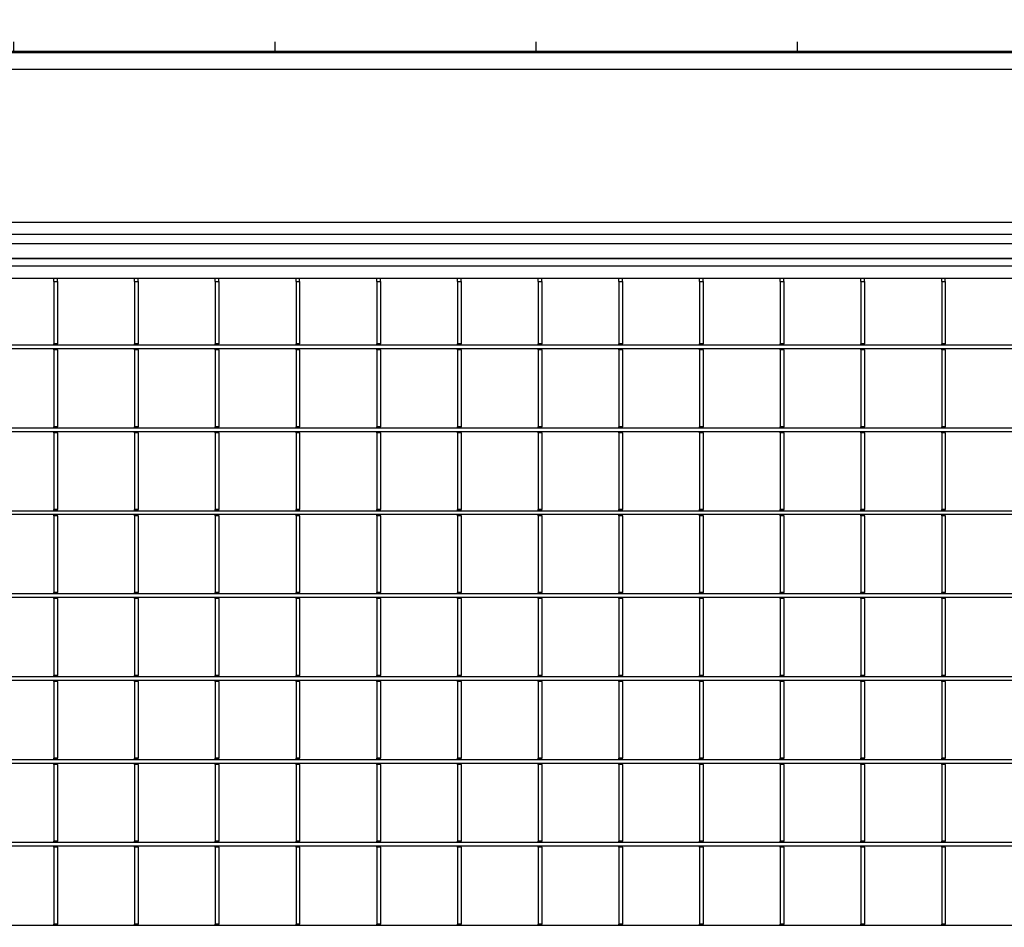
# Model space of a CAD drawing. Units: millimetres. Extents: x 13221 to 98743, y -25804 to 21589.
# Drawn here: x 17245 to 17651, y -1967 to -1593 of the extents above; entities that cross this region are included whole.
import ezdxf

# ---------------------------------------------------------------- set-up
doc = ezdxf.new("R2010")
doc.units = ezdxf.units.MM
doc.header["$LTSCALE"] = 50
for name, color, linetype in [('376154', 7, 'Continuous'), ('377190', 7, 'Continuous'), ('377228', 7, 'Continuous'), ('OBJEKT', 7, 'Continuous')]:
    doc.layers.add(name, color=color, linetype=linetype)

# ---------------------------------------------------------------- blocks, each defined once
blk = doc.blocks.new('1066271-M_001_Top_view')
for p, q in [((-673.5, 0), (673.5, 0)), ((-672, -3), (672, -3)), ((-667, -8), (667, -8)), ((-267.15, -9.5), (-267.15, -8)), ((-265.65, -9.5), (-265.65, -8)), ((-233.85, -9.5), (-233.85, -8)), ((-232.35, -9.5), (-232.35, -8)), ((-200.55, -9.5), (-200.55, -8)), ((-199.05, -9.5), (-199.05, -8)), ((-167.25, -9.5), (-167.25, -8)), ((-165.75, -9.5), (-165.75, -8)), ((-133.95, -9.5), (-133.95, -8)), ((-132.45, -9.5), (-132.45, -8)), ((-100.65, -9.5), (-100.65, -8)), ((-99.15, -9.5), (-99.15, -8)), ((-67.35, -9.5), (-67.35, -8)), ((-65.85, -9.5), (-65.85, -8)), ((-34.05, -9.5), (-34.05, -8)), ((-32.55, -9.5), (-32.55, -8)), ((-0.75, -9.5), (-0.75, -8)), ((0.75, -9.5), (0.75, -8)), ((32.55, -9.5), (32.55, -8)), ((34.05, -9.5), (34.05, -8)), ((65.85, -9.5), (65.85, -8)), ((67.35, -9.5), (67.35, -8)), ((99.15, -9.5), (99.15, -8)), ((100.65, -9.5), (100.65, -8)), ((-267.15, -9.5), (-265.65, -9.5)), ((-267.15, -9.5), (-267.15, -35.15)), ((-265.65, -9.5), (-265.65, -35.15)), ((-233.85, -9.5), (-232.35, -9.5)), ((-233.85, -9.5), (-233.85, -35.15)), ((-232.35, -9.5), (-232.35, -35.15)), ((-200.55, -9.5), (-199.05, -9.5)), ((-200.55, -9.5), (-200.55, -35.15)), ((-199.05, -9.5), (-199.05, -35.15)), ((-167.25, -9.5), (-165.75, -9.5)), ((-167.25, -9.5), (-167.25, -35.15)), ((-165.75, -9.5), (-165.75, -35.15)), ((-133.95, -9.5), (-132.45, -9.5)), ((-133.95, -9.5), (-133.95, -35.15)), ((-132.45, -9.5), (-132.45, -35.15)), ((-100.65, -9.5), (-99.15, -9.5)), ((-100.65, -9.5), (-100.65, -35.15)), ((-99.15, -9.5), (-99.15, -35.15)), ((-67.35, -9.5), (-65.85, -9.5)), ((-67.35, -9.5), (-67.35, -35.15)), ((-65.85, -9.5), (-65.85, -35.15)), ((-34.05, -9.5), (-32.55, -9.5)), ((-34.05, -9.5), (-34.05, -35.15)), ((-32.55, -9.5), (-32.55, -35.15)), ((-0.75, -9.5), (0.75, -9.5)), ((-0.75, -9.5), (-0.75, -35.15)), ((0.75, -9.5), (0.75, -35.15)), ((32.55, -9.5), (34.05, -9.5)), ((32.55, -9.5), (32.55, -35.15)), ((34.05, -9.5), (34.05, -35.15)), ((65.85, -9.5), (67.35, -9.5)), ((65.85, -9.5), (65.85, -35.15)), ((67.35, -9.5), (67.35, -35.15)), ((99.15, -9.5), (100.65, -9.5)), ((99.15, -9.5), (99.15, -35.15)), ((100.65, -9.5), (100.65, -35.15)), ((665.5, -35.73), (-665.5, -35.73)), ((-265.65, -35.15), (-267.15, -35.15)), ((-267.15, -35.58), (-267.15, -35.15)), ((-265.65, -35.58), (-267.15, -35.58)), ((-267.15, -35.73), (-267.15, -35.58)), ((-265.65, -35.58), (-265.65, -35.15)), ((-265.65, -35.73), (-265.65, -35.58)), ((-232.35, -35.15), (-233.85, -35.15)), ((-233.85, -35.58), (-233.85, -35.15)), ((-232.35, -35.58), (-233.85, -35.58)), ((-233.85, -35.73), (-233.85, -35.58)), ((-232.35, -35.58), (-232.35, -35.15)), ((-232.35, -35.73), (-232.35, -35.58)), ((-199.05, -35.15), (-200.55, -35.15)), ((-200.55, -35.58), (-200.55, -35.15)), ((-199.05, -35.58), (-200.55, -35.58)), ((-200.55, -35.73), (-200.55, -35.58)), ((-199.05, -35.58), (-199.05, -35.15)), ((-199.05, -35.73), (-199.05, -35.58)), ((-165.75, -35.15), (-167.25, -35.15)), ((-167.25, -35.58), (-167.25, -35.15)), ((-165.75, -35.58), (-167.25, -35.58)), ((-167.25, -35.73), (-167.25, -35.58)), ((-165.75, -35.58), (-165.75, -35.15)), ((-165.75, -35.73), (-165.75, -35.58)), ((-132.45, -35.15), (-133.95, -35.15)), ((-133.95, -35.58), (-133.95, -35.15)), ((-132.45, -35.58), (-133.95, -35.58)), ((-133.95, -35.73), (-133.95, -35.58)), ((-132.45, -35.58), (-132.45, -35.15)), ((-132.45, -35.73), (-132.45, -35.58)), ((-99.15, -35.15), (-100.65, -35.15)), ((-100.65, -35.58), (-100.65, -35.15)), ((-99.15, -35.58), (-100.65, -35.58)), ((-100.65, -35.73), (-100.65, -35.58)), ((-99.15, -35.58), (-99.15, -35.15)), ((-99.15, -35.73), (-99.15, -35.58)), ((-65.85, -35.15), (-67.35, -35.15)), ((-67.35, -35.58), (-67.35, -35.15)), ((-65.85, -35.58), (-67.35, -35.58)), ((-67.35, -35.73), (-67.35, -35.58)), ((-65.85, -35.58), (-65.85, -35.15)), ((-65.85, -35.73), (-65.85, -35.58)), ((-32.55, -35.15), (-34.05, -35.15)), ((-34.05, -35.58), (-34.05, -35.15)), ((-32.55, -35.58), (-34.05, -35.58)), ((-34.05, -35.73), (-34.05, -35.58)), ((-32.55, -35.58), (-32.55, -35.15)), ((-32.55, -35.73), (-32.55, -35.58)), ((0.75, -35.15), (-0.75, -35.15)), ((-0.75, -35.58), (-0.75, -35.15)), ((0.75, -35.58), (-0.75, -35.58)), ((-0.75, -35.73), (-0.75, -35.58)), ((0.75, -35.58), (0.75, -35.15)), ((0.75, -35.73), (0.75, -35.58)), ((34.05, -35.15), (32.55, -35.15)), ((32.55, -35.58), (32.55, -35.15)), ((34.05, -35.58), (32.55, -35.58)), ((32.55, -35.73), (32.55, -35.58)), ((34.05, -35.58), (34.05, -35.15)), ((34.05, -35.73), (34.05, -35.58)), ((67.35, -35.15), (65.85, -35.15)), ((65.85, -35.58), (65.85, -35.15)), ((67.35, -35.58), (65.85, -35.58)), ((65.85, -35.73), (65.85, -35.58)), ((67.35, -35.58), (67.35, -35.15)), ((67.35, -35.73), (67.35, -35.58)), ((100.65, -35.15), (99.15, -35.15)), ((99.15, -35.58), (99.15, -35.15)), ((100.65, -35.58), (99.15, -35.58)), ((99.15, -35.73), (99.15, -35.58)), ((100.65, -35.58), (100.65, -35.15)), ((100.65, -35.73), (100.65, -35.58)), ((665.5, -37.23), (-665.5, -37.23)), ((-267.15, -37.65), (-267.15, -37.23)), ((-265.65, -37.65), (-267.15, -37.65)), ((-267.15, -37.65), (-267.15, -69.35)), ((-265.65, -37.65), (-265.65, -37.23)), ((-265.65, -37.65), (-265.65, -69.35)), ((-233.85, -37.65), (-233.85, -37.23)), ((-232.35, -37.65), (-233.85, -37.65)), ((-233.85, -37.65), (-233.85, -69.35)), ((-232.35, -37.65), (-232.35, -37.23)), ((-232.35, -37.65), (-232.35, -69.35)), ((-200.55, -37.65), (-200.55, -37.23)), ((-199.05, -37.65), (-200.55, -37.65)), ((-200.55, -37.65), (-200.55, -69.35)), ((-199.05, -37.65), (-199.05, -37.23)), ((-199.05, -37.65), (-199.05, -69.35)), ((-167.25, -37.65), (-167.25, -37.23)), ((-165.75, -37.65), (-167.25, -37.65)), ((-167.25, -37.65), (-167.25, -69.35)), ((-165.75, -37.65), (-165.75, -37.23)), ((-165.75, -37.65), (-165.75, -69.35)), ((-133.95, -37.65), (-133.95, -37.23)), ((-132.45, -37.65), (-133.95, -37.65)), ((-133.95, -37.65), (-133.95, -69.35)), ((-132.45, -37.65), (-132.45, -37.23)), ((-132.45, -37.65), (-132.45, -69.35)), ((-100.65, -37.65), (-100.65, -37.23)), ((-99.15, -37.65), (-100.65, -37.65)), ((-100.65, -37.65), (-100.65, -69.35)), ((-99.15, -37.65), (-99.15, -37.23)), ((-99.15, -37.65), (-99.15, -69.35)), ((-67.35, -37.65), (-67.35, -37.23)), ((-65.85, -37.65), (-67.35, -37.65)), ((-67.35, -37.65), (-67.35, -69.35)), ((-65.85, -37.65), (-65.85, -37.23)), ((-65.85, -37.65), (-65.85, -69.35)), ((-34.05, -37.65), (-34.05, -37.23)), ((-32.55, -37.65), (-34.05, -37.65)), ((-34.05, -37.65), (-34.05, -69.35)), ((-32.55, -37.65), (-32.55, -37.23)), ((-32.55, -37.65), (-32.55, -69.35)), ((-0.75, -37.65), (-0.75, -37.23)), ((0.75, -37.65), (-0.75, -37.65)), ((-0.75, -37.65), (-0.75, -69.35)), ((0.75, -37.65), (0.75, -37.23)), ((0.75, -37.65), (0.75, -69.35)), ((32.55, -37.65), (32.55, -37.23)), ((34.05, -37.65), (32.55, -37.65)), ((32.55, -37.65), (32.55, -69.35)), ((34.05, -37.65), (34.05, -37.23)), ((34.05, -37.65), (34.05, -69.35)), ((65.85, -37.65), (65.85, -37.23)), ((67.35, -37.65), (65.85, -37.65)), ((65.85, -37.65), (65.85, -69.35)), ((67.35, -37.65), (67.35, -37.23)), ((67.35, -37.65), (67.35, -69.35)), ((99.15, -37.65), (99.15, -37.23)), ((100.65, -37.65), (99.15, -37.65)), ((99.15, -37.65), (99.15, -69.35)), ((100.65, -37.65), (100.65, -37.23)), ((100.65, -37.65), (100.65, -69.35)), ((665.5, -69.93), (-665.5, -69.93)), ((665.5, -71.43), (-665.5, -71.43)), ((-265.65, -69.35), (-267.15, -69.35)), ((-267.15, -69.78), (-267.15, -69.35)), ((-265.65, -69.78), (-267.15, -69.78)), ((-267.15, -69.93), (-267.15, -69.78)), ((-267.15, -71.85), (-267.15, -71.43)), ((-265.65, -71.85), (-267.15, -71.85)), ((-267.15, -71.85), (-267.15, -103.55)), ((-265.65, -69.78), (-265.65, -69.35)), ((-265.65, -69.93), (-265.65, -69.78)), ((-265.65, -71.85), (-265.65, -71.43)), ((-265.65, -71.85), (-265.65, -103.55)), ((-232.35, -69.35), (-233.85, -69.35)), ((-233.85, -69.78), (-233.85, -69.35)), ((-232.35, -69.78), (-233.85, -69.78)), ((-233.85, -69.93), (-233.85, -69.78)), ((-233.85, -71.85), (-233.85, -71.43)), ((-232.35, -71.85), (-233.85, -71.85)), ((-233.85, -71.85), (-233.85, -103.55)), ((-232.35, -69.78), (-232.35, -69.35)), ((-232.35, -69.93), (-232.35, -69.78)), ((-232.35, -71.85), (-232.35, -71.43)), ((-232.35, -71.85), (-232.35, -103.55)), ((-199.05, -69.35), (-200.55, -69.35)), ((-200.55, -69.78), (-200.55, -69.35)), ((-199.05, -69.78), (-200.55, -69.78)), ((-200.55, -69.93), (-200.55, -69.78)), ((-200.55, -71.85), (-200.55, -71.43)), ((-199.05, -71.85), (-200.55, -71.85)), ((-200.55, -71.85), (-200.55, -103.55)), ((-199.05, -69.78), (-199.05, -69.35)), ((-199.05, -69.93), (-199.05, -69.78)), ((-199.05, -71.85), (-199.05, -71.43)), ((-199.05, -71.85), (-199.05, -103.55)), ((-165.75, -69.35), (-167.25, -69.35)), ((-167.25, -69.78), (-167.25, -69.35)), ((-165.75, -69.78), (-167.25, -69.78)), ((-167.25, -69.93), (-167.25, -69.78)), ((-167.25, -71.85), (-167.25, -71.43)), ((-165.75, -71.85), (-167.25, -71.85)), ((-167.25, -71.85), (-167.25, -103.55)), ((-165.75, -69.78), (-165.75, -69.35)), ((-165.75, -69.93), (-165.75, -69.78)), ((-165.75, -71.85), (-165.75, -71.43)), ((-165.75, -71.85), (-165.75, -103.55)), ((-132.45, -69.35), (-133.95, -69.35)), ((-133.95, -69.78), (-133.95, -69.35)), ((-132.45, -69.78), (-133.95, -69.78)), ((-133.95, -69.93), (-133.95, -69.78)), ((-133.95, -71.85), (-133.95, -71.43)), ((-132.45, -71.85), (-133.95, -71.85)), ((-133.95, -71.85), (-133.95, -103.55)), ((-132.45, -69.78), (-132.45, -69.35)), ((-132.45, -69.93), (-132.45, -69.78)), ((-132.45, -71.85), (-132.45, -71.43)), ((-132.45, -71.85), (-132.45, -103.55)), ((-99.15, -69.35), (-100.65, -69.35)), ((-100.65, -69.78), (-100.65, -69.35)), ((-99.15, -69.78), (-100.65, -69.78)), ((-100.65, -69.93), (-100.65, -69.78)), ((-100.65, -71.85), (-100.65, -71.43)), ((-99.15, -71.85), (-100.65, -71.85)), ((-100.65, -71.85), (-100.65, -103.55)), ((-99.15, -69.78), (-99.15, -69.35)), ((-99.15, -69.93), (-99.15, -69.78)), ((-99.15, -71.85), (-99.15, -71.43)), ((-99.15, -71.85), (-99.15, -103.55)), ((-65.85, -69.35), (-67.35, -69.35)), ((-67.35, -69.78), (-67.35, -69.35)), ((-65.85, -69.78), (-67.35, -69.78)), ((-67.35, -69.93), (-67.35, -69.78)), ((-67.35, -71.85), (-67.35, -71.43)), ((-65.85, -71.85), (-67.35, -71.85)), ((-67.35, -71.85), (-67.35, -103.55)), ((-65.85, -69.78), (-65.85, -69.35)), ((-65.85, -69.93), (-65.85, -69.78)), ((-65.85, -71.85), (-65.85, -71.43)), ((-65.85, -71.85), (-65.85, -103.55)), ((-32.55, -69.35), (-34.05, -69.35)), ((-34.05, -69.78), (-34.05, -69.35)), ((-32.55, -69.78), (-34.05, -69.78)), ((-34.05, -69.93), (-34.05, -69.78)), ((-34.05, -71.85), (-34.05, -71.43)), ((-32.55, -71.85), (-34.05, -71.85)), ((-34.05, -71.85), (-34.05, -103.55)), ((-32.55, -69.78), (-32.55, -69.35)), ((-32.55, -69.93), (-32.55, -69.78)), ((-32.55, -71.85), (-32.55, -71.43)), ((-32.55, -71.85), (-32.55, -103.55)), ((0.75, -69.35), (-0.75, -69.35)), ((-0.75, -69.78), (-0.75, -69.35)), ((0.75, -69.78), (-0.75, -69.78)), ((-0.75, -69.93), (-0.75, -69.78)), ((-0.75, -71.85), (-0.75, -71.43)), ((0.75, -71.85), (-0.75, -71.85)), ((-0.75, -71.85), (-0.75, -103.55)), ((0.75, -69.78), (0.75, -69.35)), ((0.75, -69.93), (0.75, -69.78)), ((0.75, -71.85), (0.75, -71.43)), ((0.75, -71.85), (0.75, -103.55)), ((34.05, -69.35), (32.55, -69.35)), ((32.55, -69.78), (32.55, -69.35)), ((34.05, -69.78), (32.55, -69.78)), ((32.55, -69.93), (32.55, -69.78)), ((32.55, -71.85), (32.55, -71.43)), ((34.05, -71.85), (32.55, -71.85)), ((32.55, -71.85), (32.55, -103.55)), ((34.05, -69.78), (34.05, -69.35)), ((34.05, -69.93), (34.05, -69.78)), ((34.05, -71.85), (34.05, -71.43)), ((34.05, -71.85), (34.05, -103.55)), ((67.35, -69.35), (65.85, -69.35)), ((65.85, -69.78), (65.85, -69.35)), ((67.35, -69.78), (65.85, -69.78)), ((65.85, -69.93), (65.85, -69.78)), ((65.85, -71.85), (65.85, -71.43)), ((67.35, -71.85), (65.85, -71.85)), ((65.85, -71.85), (65.85, -103.55)), ((67.35, -69.78), (67.35, -69.35)), ((67.35, -69.93), (67.35, -69.78)), ((67.35, -71.85), (67.35, -71.43)), ((67.35, -71.85), (67.35, -103.55)), ((100.65, -69.35), (99.15, -69.35)), ((99.15, -69.78), (99.15, -69.35)), ((100.65, -69.78), (99.15, -69.78)), ((99.15, -69.93), (99.15, -69.78)), ((99.15, -71.85), (99.15, -71.43)), ((100.65, -71.85), (99.15, -71.85)), ((99.15, -71.85), (99.15, -103.55)), ((100.65, -69.78), (100.65, -69.35)), ((100.65, -69.93), (100.65, -69.78)), ((100.65, -71.85), (100.65, -71.43)), ((100.65, -71.85), (100.65, -103.55)), ((665.5, -104.13), (-665.5, -104.13)), ((-265.65, -103.55), (-267.15, -103.55)), ((-267.15, -103.98), (-267.15, -103.55)), ((-265.65, -103.98), (-267.15, -103.98)), ((-267.15, -104.13), (-267.15, -103.98)), ((-265.65, -103.98), (-265.65, -103.55)), ((-265.65, -104.13), (-265.65, -103.98)), ((-232.35, -103.55), (-233.85, -103.55)), ((-233.85, -103.98), (-233.85, -103.55)), ((-232.35, -103.98), (-233.85, -103.98)), ((-233.85, -104.13), (-233.85, -103.98)), ((-232.35, -103.98), (-232.35, -103.55)), ((-232.35, -104.13), (-232.35, -103.98)), ((-199.05, -103.55), (-200.55, -103.55)), ((-200.55, -103.98), (-200.55, -103.55)), ((-199.05, -103.98), (-200.55, -103.98)), ((-200.55, -104.13), (-200.55, -103.98)), ((-199.05, -103.98), (-199.05, -103.55)), ((-199.05, -104.13), (-199.05, -103.98)), ((-165.75, -103.55), (-167.25, -103.55)), ((-167.25, -103.98), (-167.25, -103.55)), ((-165.75, -103.98), (-167.25, -103.98)), ((-167.25, -104.13), (-167.25, -103.98)), ((-165.75, -103.98), (-165.75, -103.55)), ((-165.75, -104.13), (-165.75, -103.98)), ((-132.45, -103.55), (-133.95, -103.55)), ((-133.95, -103.98), (-133.95, -103.55)), ((-132.45, -103.98), (-133.95, -103.98)), ((-133.95, -104.13), (-133.95, -103.98)), ((-132.45, -103.98), (-132.45, -103.55)), ((-132.45, -104.13), (-132.45, -103.98)), ((-99.15, -103.55), (-100.65, -103.55)), ((-100.65, -103.98), (-100.65, -103.55)), ((-99.15, -103.98), (-100.65, -103.98)), ((-100.65, -104.13), (-100.65, -103.98)), ((-99.15, -103.98), (-99.15, -103.55)), ((-99.15, -104.13), (-99.15, -103.98)), ((-65.85, -103.55), (-67.35, -103.55)), ((-67.35, -103.98), (-67.35, -103.55)), ((-65.85, -103.98), (-67.35, -103.98)), ((-67.35, -104.13), (-67.35, -103.98)), ((-65.85, -103.98), (-65.85, -103.55)), ((-65.85, -104.13), (-65.85, -103.98)), ((-32.55, -103.55), (-34.05, -103.55)), ((-34.05, -103.98), (-34.05, -103.55)), ((-32.55, -103.98), (-34.05, -103.98)), ((-34.05, -104.13), (-34.05, -103.98)), ((-32.55, -103.98), (-32.55, -103.55)), ((-32.55, -104.13), (-32.55, -103.98)), ((0.75, -103.55), (-0.75, -103.55)), ((-0.75, -103.98), (-0.75, -103.55)), ((0.75, -103.98), (-0.75, -103.98)), ((-0.75, -104.13), (-0.75, -103.98)), ((0.75, -103.98), (0.75, -103.55)), ((0.75, -104.13), (0.75, -103.98)), ((34.05, -103.55), (32.55, -103.55)), ((32.55, -103.98), (32.55, -103.55)), ((34.05, -103.98), (32.55, -103.98)), ((32.55, -104.13), (32.55, -103.98)), ((34.05, -103.98), (34.05, -103.55)), ((34.05, -104.13), (34.05, -103.98)), ((67.35, -103.55), (65.85, -103.55)), ((65.85, -103.98), (65.85, -103.55)), ((67.35, -103.98), (65.85, -103.98)), ((65.85, -104.13), (65.85, -103.98)), ((67.35, -103.98), (67.35, -103.55)), ((67.35, -104.13), (67.35, -103.98)), ((100.65, -103.55), (99.15, -103.55)), ((99.15, -103.98), (99.15, -103.55)), ((100.65, -103.98), (99.15, -103.98)), ((99.15, -104.13), (99.15, -103.98)), ((100.65, -103.98), (100.65, -103.55)), ((100.65, -104.13), (100.65, -103.98)), ((665.5, -105.63), (-665.5, -105.63)), ((-267.15, -106.05), (-267.15, -105.63)), ((-265.65, -106.05), (-267.15, -106.05)), ((-267.15, -106.05), (-267.15, -137.75)), ((-265.65, -106.05), (-265.65, -105.63)), ((-265.65, -106.05), (-265.65, -137.75)), ((-233.85, -106.05), (-233.85, -105.63)), ((-232.35, -106.05), (-233.85, -106.05)), ((-233.85, -106.05), (-233.85, -137.75)), ((-232.35, -106.05), (-232.35, -105.63)), ((-232.35, -106.05), (-232.35, -137.75)), ((-200.55, -106.05), (-200.55, -105.63)), ((-199.05, -106.05), (-200.55, -106.05)), ((-200.55, -106.05), (-200.55, -137.75)), ((-199.05, -106.05), (-199.05, -105.63)), ((-199.05, -106.05), (-199.05, -137.75)), ((-167.25, -106.05), (-167.25, -105.63)), ((-165.75, -106.05), (-167.25, -106.05)), ((-167.25, -106.05), (-167.25, -137.75)), ((-165.75, -106.05), (-165.75, -105.63)), ((-165.75, -106.05), (-165.75, -137.75)), ((-133.95, -106.05), (-133.95, -105.63)), ((-132.45, -106.05), (-133.95, -106.05)), ((-133.95, -106.05), (-133.95, -137.75)), ((-132.45, -106.05), (-132.45, -105.63)), ((-132.45, -106.05), (-132.45, -137.75)), ((-100.65, -106.05), (-100.65, -105.63)), ((-99.15, -106.05), (-100.65, -106.05)), ((-100.65, -106.05), (-100.65, -137.75)), ((-99.15, -106.05), (-99.15, -105.63)), ((-99.15, -106.05), (-99.15, -137.75)), ((-67.35, -106.05), (-67.35, -105.63)), ((-65.85, -106.05), (-67.35, -106.05)), ((-67.35, -106.05), (-67.35, -137.75)), ((-65.85, -106.05), (-65.85, -105.63)), ((-65.85, -106.05), (-65.85, -137.75)), ((-34.05, -106.05), (-34.05, -105.63)), ((-32.55, -106.05), (-34.05, -106.05)), ((-34.05, -106.05), (-34.05, -137.75)), ((-32.55, -106.05), (-32.55, -105.63)), ((-32.55, -106.05), (-32.55, -137.75)), ((-0.75, -106.05), (-0.75, -105.63)), ((0.75, -106.05), (-0.75, -106.05)), ((-0.75, -106.05), (-0.75, -137.75)), ((0.75, -106.05), (0.75, -105.63)), ((0.75, -106.05), (0.75, -137.75)), ((32.55, -106.05), (32.55, -105.63)), ((34.05, -106.05), (32.55, -106.05)), ((32.55, -106.05), (32.55, -137.75)), ((34.05, -106.05), (34.05, -105.63)), ((34.05, -106.05), (34.05, -137.75)), ((65.85, -106.05), (65.85, -105.63)), ((67.35, -106.05), (65.85, -106.05)), ((65.85, -106.05), (65.85, -137.75)), ((67.35, -106.05), (67.35, -105.63)), ((67.35, -106.05), (67.35, -137.75)), ((99.15, -106.05), (99.15, -105.63)), ((100.65, -106.05), (99.15, -106.05)), ((99.15, -106.05), (99.15, -137.75)), ((100.65, -106.05), (100.65, -105.63)), ((100.65, -106.05), (100.65, -137.75)), ((-265.65, -137.75), (-267.15, -137.75)), ((-267.15, -138.18), (-267.15, -137.75)), ((-265.65, -138.18), (-265.65, -137.75)), ((-232.35, -137.75), (-233.85, -137.75)), ((-233.85, -138.18), (-233.85, -137.75)), ((-232.35, -138.18), (-232.35, -137.75)), ((-199.05, -137.75), (-200.55, -137.75)), ((-200.55, -138.18), (-200.55, -137.75)), ((-199.05, -138.18), (-199.05, -137.75)), ((-165.75, -137.75), (-167.25, -137.75)), ((-167.25, -138.18), (-167.25, -137.75)), ((-165.75, -138.18), (-165.75, -137.75)), ((-132.45, -137.75), (-133.95, -137.75)), ((-133.95, -138.18), (-133.95, -137.75)), ((-132.45, -138.18), (-132.45, -137.75)), ((-99.15, -137.75), (-100.65, -137.75)), ((-100.65, -138.18), (-100.65, -137.75)), ((-99.15, -138.18), (-99.15, -137.75)), ((-65.85, -137.75), (-67.35, -137.75)), ((-67.35, -138.18), (-67.35, -137.75)), ((-65.85, -138.18), (-65.85, -137.75)), ((-32.55, -137.75), (-34.05, -137.75)), ((-34.05, -138.18), (-34.05, -137.75)), ((-32.55, -138.18), (-32.55, -137.75)), ((0.75, -137.75), (-0.75, -137.75)), ((-0.75, -138.18), (-0.75, -137.75)), ((0.75, -138.18), (0.75, -137.75)), ((34.05, -137.75), (32.55, -137.75)), ((32.55, -138.18), (32.55, -137.75)), ((34.05, -138.18), (34.05, -137.75)), ((67.35, -137.75), (65.85, -137.75)), ((65.85, -138.18), (65.85, -137.75)), ((67.35, -138.18), (67.35, -137.75)), ((100.65, -137.75), (99.15, -137.75)), ((99.15, -138.18), (99.15, -137.75)), ((100.65, -138.18), (100.65, -137.75)), ((665.5, -138.33), (-665.5, -138.33)), ((665.5, -139.83), (-665.5, -139.83)), ((-265.65, -138.18), (-267.15, -138.18)), ((-267.15, -138.33), (-267.15, -138.18)), ((-267.15, -140.25), (-267.15, -139.83)), ((-265.65, -140.25), (-267.15, -140.25)), ((-267.15, -140.25), (-267.15, -171.95)), ((-265.65, -138.33), (-265.65, -138.18)), ((-265.65, -140.25), (-265.65, -139.83)), ((-265.65, -140.25), (-265.65, -171.95)), ((-232.35, -138.18), (-233.85, -138.18)), ((-233.85, -138.33), (-233.85, -138.18)), ((-233.85, -140.25), (-233.85, -139.83)), ((-232.35, -140.25), (-233.85, -140.25)), ((-233.85, -140.25), (-233.85, -171.95)), ((-232.35, -138.33), (-232.35, -138.18)), ((-232.35, -140.25), (-232.35, -139.83)), ((-232.35, -140.25), (-232.35, -171.95)), ((-199.05, -138.18), (-200.55, -138.18)), ((-200.55, -138.33), (-200.55, -138.18)), ((-200.55, -140.25), (-200.55, -139.83)), ((-199.05, -140.25), (-200.55, -140.25)), ((-200.55, -140.25), (-200.55, -171.95)), ((-199.05, -138.33), (-199.05, -138.18)), ((-199.05, -140.25), (-199.05, -139.83)), ((-199.05, -140.25), (-199.05, -171.95)), ((-165.75, -138.18), (-167.25, -138.18)), ((-167.25, -138.33), (-167.25, -138.18)), ((-167.25, -140.25), (-167.25, -139.83)), ((-165.75, -140.25), (-167.25, -140.25)), ((-167.25, -140.25), (-167.25, -171.95)), ((-165.75, -138.33), (-165.75, -138.18)), ((-165.75, -140.25), (-165.75, -139.83)), ((-165.75, -140.25), (-165.75, -171.95)), ((-132.45, -138.18), (-133.95, -138.18)), ((-133.95, -138.33), (-133.95, -138.18)), ((-133.95, -140.25), (-133.95, -139.83)), ((-132.45, -140.25), (-133.95, -140.25)), ((-133.95, -140.25), (-133.95, -171.95)), ((-132.45, -138.33), (-132.45, -138.18)), ((-132.45, -140.25), (-132.45, -139.83)), ((-132.45, -140.25), (-132.45, -171.95)), ((-99.15, -138.18), (-100.65, -138.18)), ((-100.65, -138.33), (-100.65, -138.18)), ((-100.65, -140.25), (-100.65, -139.83)), ((-99.15, -140.25), (-100.65, -140.25)), ((-100.65, -140.25), (-100.65, -171.95)), ((-99.15, -138.33), (-99.15, -138.18)), ((-99.15, -140.25), (-99.15, -139.83)), ((-99.15, -140.25), (-99.15, -171.95)), ((-65.85, -138.18), (-67.35, -138.18)), ((-67.35, -138.33), (-67.35, -138.18)), ((-67.35, -140.25), (-67.35, -139.83)), ((-65.85, -140.25), (-67.35, -140.25)), ((-67.35, -140.25), (-67.35, -171.95)), ((-65.85, -138.33), (-65.85, -138.18)), ((-65.85, -140.25), (-65.85, -139.83)), ((-65.85, -140.25), (-65.85, -171.95)), ((-32.55, -138.18), (-34.05, -138.18)), ((-34.05, -138.33), (-34.05, -138.18)), ((-34.05, -140.25), (-34.05, -139.83)), ((-32.55, -140.25), (-34.05, -140.25)), ((-34.05, -140.25), (-34.05, -171.95)), ((-32.55, -138.33), (-32.55, -138.18)), ((-32.55, -140.25), (-32.55, -139.83)), ((-32.55, -140.25), (-32.55, -171.95)), ((0.75, -138.18), (-0.75, -138.18)), ((-0.75, -138.33), (-0.75, -138.18)), ((-0.75, -140.25), (-0.75, -139.83)), ((0.75, -140.25), (-0.75, -140.25)), ((-0.75, -140.25), (-0.75, -171.95)), ((0.75, -138.33), (0.75, -138.18)), ((0.75, -140.25), (0.75, -139.83)), ((0.75, -140.25), (0.75, -171.95)), ((34.05, -138.18), (32.55, -138.18)), ((32.55, -138.33), (32.55, -138.18)), ((32.55, -140.25), (32.55, -139.83)), ((34.05, -140.25), (32.55, -140.25)), ((32.55, -140.25), (32.55, -171.95)), ((34.05, -138.33), (34.05, -138.18)), ((34.05, -140.25), (34.05, -139.83)), ((34.05, -140.25), (34.05, -171.95)), ((67.35, -138.18), (65.85, -138.18)), ((65.85, -138.33), (65.85, -138.18)), ((65.85, -140.25), (65.85, -139.83)), ((67.35, -140.25), (65.85, -140.25)), ((65.85, -140.25), (65.85, -171.95)), ((67.35, -138.33), (67.35, -138.18)), ((67.35, -140.25), (67.35, -139.83)), ((67.35, -140.25), (67.35, -171.95)), ((100.65, -138.18), (99.15, -138.18)), ((99.15, -138.33), (99.15, -138.18)), ((99.15, -140.25), (99.15, -139.83)), ((100.65, -140.25), (99.15, -140.25)), ((99.15, -140.25), (99.15, -171.95)), ((100.65, -138.33), (100.65, -138.18)), ((100.65, -140.25), (100.65, -139.83)), ((100.65, -140.25), (100.65, -171.95)), ((665.5, -172.53), (-665.5, -172.53)), ((665.5, -174.03), (-665.5, -174.03)), ((-265.65, -171.95), (-267.15, -171.95)), ((-267.15, -172.38), (-267.15, -171.95)), ((-265.65, -172.38), (-267.15, -172.38)), ((-267.15, -172.53), (-267.15, -172.38)), ((-267.15, -174.45), (-267.15, -174.03)), ((-265.65, -174.45), (-267.15, -174.45)), ((-267.15, -174.45), (-267.15, -206.15)), ((-265.65, -172.38), (-265.65, -171.95)), ((-265.65, -172.53), (-265.65, -172.38)), ((-265.65, -174.45), (-265.65, -174.03)), ((-265.65, -174.45), (-265.65, -206.15)), ((-232.35, -171.95), (-233.85, -171.95)), ((-233.85, -172.38), (-233.85, -171.95)), ((-232.35, -172.38), (-233.85, -172.38)), ((-233.85, -172.53), (-233.85, -172.38)), ((-233.85, -174.45), (-233.85, -174.03)), ((-232.35, -174.45), (-233.85, -174.45)), ((-233.85, -174.45), (-233.85, -206.15)), ((-232.35, -172.38), (-232.35, -171.95)), ((-232.35, -172.53), (-232.35, -172.38)), ((-232.35, -174.45), (-232.35, -174.03)), ((-232.35, -174.45), (-232.35, -206.15)), ((-199.05, -171.95), (-200.55, -171.95)), ((-200.55, -172.38), (-200.55, -171.95)), ((-199.05, -172.38), (-200.55, -172.38)), ((-200.55, -172.53), (-200.55, -172.38)), ((-200.55, -174.45), (-200.55, -174.03)), ((-199.05, -174.45), (-200.55, -174.45)), ((-200.55, -174.45), (-200.55, -206.15)), ((-199.05, -172.38), (-199.05, -171.95)), ((-199.05, -172.53), (-199.05, -172.38)), ((-199.05, -174.45), (-199.05, -174.03)), ((-199.05, -174.45), (-199.05, -206.15)), ((-165.75, -171.95), (-167.25, -171.95)), ((-167.25, -172.38), (-167.25, -171.95)), ((-165.75, -172.38), (-167.25, -172.38)), ((-167.25, -172.53), (-167.25, -172.38)), ((-167.25, -174.45), (-167.25, -174.03)), ((-165.75, -174.45), (-167.25, -174.45)), ((-167.25, -174.45), (-167.25, -206.15)), ((-165.75, -172.38), (-165.75, -171.95)), ((-165.75, -172.53), (-165.75, -172.38)), ((-165.75, -174.45), (-165.75, -174.03)), ((-165.75, -174.45), (-165.75, -206.15)), ((-132.45, -171.95), (-133.95, -171.95)), ((-133.95, -172.38), (-133.95, -171.95)), ((-132.45, -172.38), (-133.95, -172.38)), ((-133.95, -172.53), (-133.95, -172.38)), ((-133.95, -174.45), (-133.95, -174.03)), ((-132.45, -174.45), (-133.95, -174.45)), ((-133.95, -174.45), (-133.95, -206.15)), ((-132.45, -172.38), (-132.45, -171.95)), ((-132.45, -172.53), (-132.45, -172.38)), ((-132.45, -174.45), (-132.45, -174.03)), ((-132.45, -174.45), (-132.45, -206.15)), ((-99.15, -171.95), (-100.65, -171.95)), ((-100.65, -172.38), (-100.65, -171.95)), ((-99.15, -172.38), (-100.65, -172.38)), ((-100.65, -172.53), (-100.65, -172.38)), ((-100.65, -174.45), (-100.65, -174.03)), ((-99.15, -174.45), (-100.65, -174.45)), ((-100.65, -174.45), (-100.65, -206.15)), ((-99.15, -172.38), (-99.15, -171.95)), ((-99.15, -172.53), (-99.15, -172.38)), ((-99.15, -174.45), (-99.15, -174.03)), ((-99.15, -174.45), (-99.15, -206.15)), ((-65.85, -171.95), (-67.35, -171.95)), ((-67.35, -172.38), (-67.35, -171.95)), ((-65.85, -172.38), (-67.35, -172.38)), ((-67.35, -172.53), (-67.35, -172.38)), ((-67.35, -174.45), (-67.35, -174.03)), ((-65.85, -174.45), (-67.35, -174.45)), ((-67.35, -174.45), (-67.35, -206.15)), ((-65.85, -172.38), (-65.85, -171.95)), ((-65.85, -172.53), (-65.85, -172.38)), ((-65.85, -174.45), (-65.85, -174.03)), ((-65.85, -174.45), (-65.85, -206.15)), ((-32.55, -171.95), (-34.05, -171.95)), ((-34.05, -172.38), (-34.05, -171.95)), ((-32.55, -172.38), (-34.05, -172.38)), ((-34.05, -172.53), (-34.05, -172.38)), ((-34.05, -174.45), (-34.05, -174.03)), ((-32.55, -174.45), (-34.05, -174.45)), ((-34.05, -174.45), (-34.05, -206.15)), ((-32.55, -172.38), (-32.55, -171.95)), ((-32.55, -172.53), (-32.55, -172.38)), ((-32.55, -174.45), (-32.55, -174.03)), ((-32.55, -174.45), (-32.55, -206.15)), ((0.75, -171.95), (-0.75, -171.95)), ((-0.75, -172.38), (-0.75, -171.95)), ((0.75, -172.38), (-0.75, -172.38)), ((-0.75, -172.53), (-0.75, -172.38)), ((-0.75, -174.45), (-0.75, -174.03)), ((0.75, -174.45), (-0.75, -174.45)), ((-0.75, -174.45), (-0.75, -206.15)), ((0.75, -172.38), (0.75, -171.95)), ((0.75, -172.53), (0.75, -172.38)), ((0.75, -174.45), (0.75, -174.03)), ((0.75, -174.45), (0.75, -206.15)), ((34.05, -171.95), (32.55, -171.95)), ((32.55, -172.38), (32.55, -171.95)), ((34.05, -172.38), (32.55, -172.38)), ((32.55, -172.53), (32.55, -172.38)), ((32.55, -174.45), (32.55, -174.03)), ((34.05, -174.45), (32.55, -174.45)), ((32.55, -174.45), (32.55, -206.15)), ((34.05, -172.38), (34.05, -171.95)), ((34.05, -172.53), (34.05, -172.38)), ((34.05, -174.45), (34.05, -174.03)), ((34.05, -174.45), (34.05, -206.15)), ((67.35, -171.95), (65.85, -171.95)), ((65.85, -172.38), (65.85, -171.95)), ((67.35, -172.38), (65.85, -172.38)), ((65.85, -172.53), (65.85, -172.38)), ((65.85, -174.45), (65.85, -174.03)), ((67.35, -174.45), (65.85, -174.45)), ((65.85, -174.45), (65.85, -206.15)), ((67.35, -172.38), (67.35, -171.95)), ((67.35, -172.53), (67.35, -172.38)), ((67.35, -174.45), (67.35, -174.03)), ((67.35, -174.45), (67.35, -206.15)), ((100.65, -171.95), (99.15, -171.95)), ((99.15, -172.38), (99.15, -171.95)), ((100.65, -172.38), (99.15, -172.38)), ((99.15, -172.53), (99.15, -172.38)), ((99.15, -174.45), (99.15, -174.03)), ((100.65, -174.45), (99.15, -174.45)), ((99.15, -174.45), (99.15, -206.15)), ((100.65, -172.38), (100.65, -171.95)), ((100.65, -172.53), (100.65, -172.38)), ((100.65, -174.45), (100.65, -174.03)), ((100.65, -174.45), (100.65, -206.15)), ((665.5, -206.73), (-665.5, -206.73)), ((-265.65, -206.15), (-267.15, -206.15)), ((-267.15, -206.58), (-267.15, -206.15)), ((-265.65, -206.58), (-267.15, -206.58)), ((-267.15, -206.73), (-267.15, -206.58)), ((-265.65, -206.58), (-265.65, -206.15)), ((-265.65, -206.73), (-265.65, -206.58)), ((-232.35, -206.15), (-233.85, -206.15)), ((-233.85, -206.58), (-233.85, -206.15)), ((-232.35, -206.58), (-233.85, -206.58)), ((-233.85, -206.73), (-233.85, -206.58)), ((-232.35, -206.58), (-232.35, -206.15)), ((-232.35, -206.73), (-232.35, -206.58)), ((-199.05, -206.15), (-200.55, -206.15)), ((-200.55, -206.58), (-200.55, -206.15)), ((-199.05, -206.58), (-200.55, -206.58)), ((-200.55, -206.73), (-200.55, -206.58)), ((-199.05, -206.58), (-199.05, -206.15)), ((-199.05, -206.73), (-199.05, -206.58)), ((-165.75, -206.15), (-167.25, -206.15)), ((-167.25, -206.58), (-167.25, -206.15)), ((-165.75, -206.58), (-167.25, -206.58)), ((-167.25, -206.73), (-167.25, -206.58)), ((-165.75, -206.58), (-165.75, -206.15)), ((-165.75, -206.73), (-165.75, -206.58)), ((-132.45, -206.15), (-133.95, -206.15)), ((-133.95, -206.58), (-133.95, -206.15)), ((-132.45, -206.58), (-133.95, -206.58)), ((-133.95, -206.73), (-133.95, -206.58)), ((-132.45, -206.58), (-132.45, -206.15)), ((-132.45, -206.73), (-132.45, -206.58)), ((-99.15, -206.15), (-100.65, -206.15)), ((-100.65, -206.58), (-100.65, -206.15)), ((-99.15, -206.58), (-100.65, -206.58)), ((-100.65, -206.73), (-100.65, -206.58)), ((-99.15, -206.58), (-99.15, -206.15)), ((-99.15, -206.73), (-99.15, -206.58)), ((-65.85, -206.15), (-67.35, -206.15)), ((-67.35, -206.58), (-67.35, -206.15)), ((-65.85, -206.58), (-67.35, -206.58)), ((-67.35, -206.73), (-67.35, -206.58)), ((-65.85, -206.58), (-65.85, -206.15)), ((-65.85, -206.73), (-65.85, -206.58)), ((-32.55, -206.15), (-34.05, -206.15)), ((-34.05, -206.58), (-34.05, -206.15)), ((-32.55, -206.58), (-34.05, -206.58)), ((-34.05, -206.73), (-34.05, -206.58)), ((-32.55, -206.58), (-32.55, -206.15)), ((-32.55, -206.73), (-32.55, -206.58)), ((0.75, -206.15), (-0.75, -206.15)), ((-0.75, -206.58), (-0.75, -206.15)), ((0.75, -206.58), (-0.75, -206.58)), ((-0.75, -206.73), (-0.75, -206.58)), ((0.75, -206.58), (0.75, -206.15)), ((0.75, -206.73), (0.75, -206.58)), ((34.05, -206.15), (32.55, -206.15)), ((32.55, -206.58), (32.55, -206.15)), ((34.05, -206.58), (32.55, -206.58)), ((32.55, -206.73), (32.55, -206.58)), ((34.05, -206.58), (34.05, -206.15)), ((34.05, -206.73), (34.05, -206.58)), ((67.35, -206.15), (65.85, -206.15)), ((65.85, -206.58), (65.85, -206.15)), ((67.35, -206.58), (65.85, -206.58)), ((65.85, -206.73), (65.85, -206.58)), ((67.35, -206.58), (67.35, -206.15)), ((67.35, -206.73), (67.35, -206.58)), ((100.65, -206.15), (99.15, -206.15)), ((99.15, -206.58), (99.15, -206.15)), ((100.65, -206.58), (99.15, -206.58)), ((99.15, -206.73), (99.15, -206.58)), ((100.65, -206.58), (100.65, -206.15)), ((100.65, -206.73), (100.65, -206.58)), ((665.5, -208.23), (-665.5, -208.23)), ((-267.15, -208.65), (-267.15, -208.23)), ((-265.65, -208.65), (-267.15, -208.65)), ((-267.15, -208.65), (-267.15, -240.35)), ((-265.65, -208.65), (-265.65, -208.23)), ((-265.65, -208.65), (-265.65, -240.35)), ((-233.85, -208.65), (-233.85, -208.23)), ((-232.35, -208.65), (-233.85, -208.65)), ((-233.85, -208.65), (-233.85, -240.35)), ((-232.35, -208.65), (-232.35, -208.23)), ((-232.35, -208.65), (-232.35, -240.35)), ((-200.55, -208.65), (-200.55, -208.23)), ((-199.05, -208.65), (-200.55, -208.65)), ((-200.55, -208.65), (-200.55, -240.35)), ((-199.05, -208.65), (-199.05, -208.23)), ((-199.05, -208.65), (-199.05, -240.35)), ((-167.25, -208.65), (-167.25, -208.23)), ((-165.75, -208.65), (-167.25, -208.65)), ((-167.25, -208.65), (-167.25, -240.35)), ((-165.75, -208.65), (-165.75, -208.23)), ((-165.75, -208.65), (-165.75, -240.35)), ((-133.95, -208.65), (-133.95, -208.23)), ((-132.45, -208.65), (-133.95, -208.65)), ((-133.95, -208.65), (-133.95, -240.35)), ((-132.45, -208.65), (-132.45, -208.23)), ((-132.45, -208.65), (-132.45, -240.35)), ((-100.65, -208.65), (-100.65, -208.23)), ((-99.15, -208.65), (-100.65, -208.65)), ((-100.65, -208.65), (-100.65, -240.35)), ((-99.15, -208.65), (-99.15, -208.23)), ((-99.15, -208.65), (-99.15, -240.35)), ((-67.35, -208.65), (-67.35, -208.23)), ((-65.85, -208.65), (-67.35, -208.65)), ((-67.35, -208.65), (-67.35, -240.35)), ((-65.85, -208.65), (-65.85, -208.23)), ((-65.85, -208.65), (-65.85, -240.35)), ((-34.05, -208.65), (-34.05, -208.23)), ((-32.55, -208.65), (-34.05, -208.65)), ((-34.05, -208.65), (-34.05, -240.35)), ((-32.55, -208.65), (-32.55, -208.23)), ((-32.55, -208.65), (-32.55, -240.35)), ((-0.75, -208.65), (-0.75, -208.23)), ((0.75, -208.65), (-0.75, -208.65)), ((-0.75, -208.65), (-0.75, -240.35)), ((0.75, -208.65), (0.75, -208.23)), ((0.75, -208.65), (0.75, -240.35)), ((32.55, -208.65), (32.55, -208.23)), ((34.05, -208.65), (32.55, -208.65)), ((32.55, -208.65), (32.55, -240.35)), ((34.05, -208.65), (34.05, -208.23)), ((34.05, -208.65), (34.05, -240.35)), ((65.85, -208.65), (65.85, -208.23)), ((67.35, -208.65), (65.85, -208.65)), ((65.85, -208.65), (65.85, -240.35)), ((67.35, -208.65), (67.35, -208.23)), ((67.35, -208.65), (67.35, -240.35)), ((99.15, -208.65), (99.15, -208.23)), ((100.65, -208.65), (99.15, -208.65)), ((99.15, -208.65), (99.15, -240.35)), ((100.65, -208.65), (100.65, -208.23)), ((100.65, -208.65), (100.65, -240.35)), ((665.5, -240.93), (-665.5, -240.93)), ((665.5, -242.43), (-665.5, -242.43)), ((-265.65, -240.35), (-267.15, -240.35)), ((-267.15, -240.78), (-267.15, -240.35)), ((-265.65, -240.78), (-267.15, -240.78)), ((-267.15, -240.93), (-267.15, -240.78)), ((-267.15, -242.85), (-267.15, -242.43)), ((-265.65, -242.85), (-267.15, -242.85)), ((-267.15, -242.85), (-267.15, -274.55)), ((-265.65, -240.78), (-265.65, -240.35)), ((-265.65, -240.93), (-265.65, -240.78)), ((-265.65, -242.85), (-265.65, -242.43)), ((-265.65, -242.85), (-265.65, -274.55)), ((-232.35, -240.35), (-233.85, -240.35)), ((-233.85, -240.78), (-233.85, -240.35)), ((-232.35, -240.78), (-233.85, -240.78)), ((-233.85, -240.93), (-233.85, -240.78)), ((-233.85, -242.85), (-233.85, -242.43)), ((-232.35, -242.85), (-233.85, -242.85)), ((-233.85, -242.85), (-233.85, -274.55)), ((-232.35, -240.78), (-232.35, -240.35)), ((-232.35, -240.93), (-232.35, -240.78)), ((-232.35, -242.85), (-232.35, -242.43)), ((-232.35, -242.85), (-232.35, -274.55)), ((-199.05, -240.35), (-200.55, -240.35)), ((-200.55, -240.78), (-200.55, -240.35)), ((-199.05, -240.78), (-200.55, -240.78)), ((-200.55, -240.93), (-200.55, -240.78)), ((-200.55, -242.85), (-200.55, -242.43)), ((-199.05, -242.85), (-200.55, -242.85)), ((-200.55, -242.85), (-200.55, -274.55)), ((-199.05, -240.78), (-199.05, -240.35)), ((-199.05, -240.93), (-199.05, -240.78)), ((-199.05, -242.85), (-199.05, -242.43)), ((-199.05, -242.85), (-199.05, -274.55)), ((-165.75, -240.35), (-167.25, -240.35)), ((-167.25, -240.78), (-167.25, -240.35)), ((-165.75, -240.78), (-167.25, -240.78)), ((-167.25, -240.93), (-167.25, -240.78)), ((-167.25, -242.85), (-167.25, -242.43)), ((-165.75, -242.85), (-167.25, -242.85)), ((-167.25, -242.85), (-167.25, -274.55)), ((-165.75, -240.78), (-165.75, -240.35)), ((-165.75, -240.93), (-165.75, -240.78)), ((-165.75, -242.85), (-165.75, -242.43)), ((-165.75, -242.85), (-165.75, -274.55)), ((-132.45, -240.35), (-133.95, -240.35)), ((-133.95, -240.78), (-133.95, -240.35)), ((-132.45, -240.78), (-133.95, -240.78)), ((-133.95, -240.93), (-133.95, -240.78)), ((-133.95, -242.85), (-133.95, -242.43)), ((-132.45, -242.85), (-133.95, -242.85)), ((-133.95, -242.85), (-133.95, -274.55)), ((-132.45, -240.78), (-132.45, -240.35)), ((-132.45, -240.93), (-132.45, -240.78)), ((-132.45, -242.85), (-132.45, -242.43)), ((-132.45, -242.85), (-132.45, -274.55)), ((-99.15, -240.35), (-100.65, -240.35)), ((-100.65, -240.78), (-100.65, -240.35)), ((-99.15, -240.78), (-100.65, -240.78)), ((-100.65, -240.93), (-100.65, -240.78)), ((-100.65, -242.85), (-100.65, -242.43)), ((-99.15, -242.85), (-100.65, -242.85)), ((-100.65, -242.85), (-100.65, -274.55)), ((-99.15, -240.78), (-99.15, -240.35)), ((-99.15, -240.93), (-99.15, -240.78)), ((-99.15, -242.85), (-99.15, -242.43)), ((-99.15, -242.85), (-99.15, -274.55)), ((-65.85, -240.35), (-67.35, -240.35)), ((-67.35, -240.78), (-67.35, -240.35)), ((-65.85, -240.78), (-67.35, -240.78)), ((-67.35, -240.93), (-67.35, -240.78)), ((-67.35, -242.85), (-67.35, -242.43)), ((-65.85, -242.85), (-67.35, -242.85)), ((-67.35, -242.85), (-67.35, -274.55)), ((-65.85, -240.78), (-65.85, -240.35)), ((-65.85, -240.93), (-65.85, -240.78)), ((-65.85, -242.85), (-65.85, -242.43)), ((-65.85, -242.85), (-65.85, -274.55)), ((-32.55, -240.35), (-34.05, -240.35)), ((-34.05, -240.78), (-34.05, -240.35)), ((-32.55, -240.78), (-34.05, -240.78)), ((-34.05, -240.93), (-34.05, -240.78)), ((-34.05, -242.85), (-34.05, -242.43)), ((-32.55, -242.85), (-34.05, -242.85)), ((-34.05, -242.85), (-34.05, -274.55)), ((-32.55, -240.78), (-32.55, -240.35)), ((-32.55, -240.93), (-32.55, -240.78)), ((-32.55, -242.85), (-32.55, -242.43)), ((-32.55, -242.85), (-32.55, -274.55)), ((0.75, -240.35), (-0.75, -240.35)), ((-0.75, -240.78), (-0.75, -240.35)), ((0.75, -240.78), (-0.75, -240.78)), ((-0.75, -240.93), (-0.75, -240.78)), ((-0.75, -242.85), (-0.75, -242.43)), ((0.75, -242.85), (-0.75, -242.85)), ((-0.75, -242.85), (-0.75, -274.55)), ((0.75, -240.78), (0.75, -240.35)), ((0.75, -240.93), (0.75, -240.78)), ((0.75, -242.85), (0.75, -242.43)), ((0.75, -242.85), (0.75, -274.55)), ((34.05, -240.35), (32.55, -240.35)), ((32.55, -240.78), (32.55, -240.35)), ((34.05, -240.78), (32.55, -240.78)), ((32.55, -240.93), (32.55, -240.78)), ((32.55, -242.85), (32.55, -242.43)), ((34.05, -242.85), (32.55, -242.85)), ((32.55, -242.85), (32.55, -274.55)), ((34.05, -240.78), (34.05, -240.35)), ((34.05, -240.93), (34.05, -240.78)), ((34.05, -242.85), (34.05, -242.43)), ((34.05, -242.85), (34.05, -274.55)), ((67.35, -240.35), (65.85, -240.35)), ((65.85, -240.78), (65.85, -240.35)), ((67.35, -240.78), (65.85, -240.78)), ((65.85, -240.93), (65.85, -240.78)), ((65.85, -242.85), (65.85, -242.43)), ((67.35, -242.85), (65.85, -242.85)), ((65.85, -242.85), (65.85, -274.55)), ((67.35, -240.78), (67.35, -240.35)), ((67.35, -240.93), (67.35, -240.78)), ((67.35, -242.85), (67.35, -242.43)), ((67.35, -242.85), (67.35, -274.55)), ((100.65, -240.35), (99.15, -240.35)), ((99.15, -240.78), (99.15, -240.35)), ((100.65, -240.78), (99.15, -240.78)), ((99.15, -240.93), (99.15, -240.78)), ((99.15, -242.85), (99.15, -242.43)), ((100.65, -242.85), (99.15, -242.85)), ((99.15, -242.85), (99.15, -274.55)), ((100.65, -240.78), (100.65, -240.35)), ((100.65, -240.93), (100.65, -240.78)), ((100.65, -242.85), (100.65, -242.43)), ((100.65, -242.85), (100.65, -274.55)), ((665.5, -275.13), (-665.5, -275.13)), ((-265.65, -274.55), (-267.15, -274.55)), ((-267.15, -274.98), (-267.15, -274.55)), ((-265.65, -274.98), (-267.15, -274.98)), ((-267.15, -275.13), (-267.15, -274.98)), ((-265.65, -274.98), (-265.65, -274.55)), ((-265.65, -275.13), (-265.65, -274.98)), ((-232.35, -274.55), (-233.85, -274.55)), ((-233.85, -274.98), (-233.85, -274.55)), ((-232.35, -274.98), (-233.85, -274.98)), ((-233.85, -275.13), (-233.85, -274.98)), ((-232.35, -274.98), (-232.35, -274.55)), ((-232.35, -275.13), (-232.35, -274.98)), ((-199.05, -274.55), (-200.55, -274.55)), ((-200.55, -274.98), (-200.55, -274.55)), ((-199.05, -274.98), (-200.55, -274.98)), ((-200.55, -275.13), (-200.55, -274.98)), ((-199.05, -274.98), (-199.05, -274.55)), ((-199.05, -275.13), (-199.05, -274.98)), ((-165.75, -274.55), (-167.25, -274.55)), ((-167.25, -274.98), (-167.25, -274.55)), ((-165.75, -274.98), (-167.25, -274.98)), ((-167.25, -275.13), (-167.25, -274.98)), ((-165.75, -274.98), (-165.75, -274.55)), ((-165.75, -275.13), (-165.75, -274.98)), ((-132.45, -274.55), (-133.95, -274.55)), ((-133.95, -274.98), (-133.95, -274.55)), ((-132.45, -274.98), (-133.95, -274.98)), ((-133.95, -275.13), (-133.95, -274.98)), ((-132.45, -274.98), (-132.45, -274.55)), ((-132.45, -275.13), (-132.45, -274.98)), ((-99.15, -274.55), (-100.65, -274.55)), ((-100.65, -274.98), (-100.65, -274.55)), ((-99.15, -274.98), (-100.65, -274.98)), ((-100.65, -275.13), (-100.65, -274.98)), ((-99.15, -274.98), (-99.15, -274.55)), ((-99.15, -275.13), (-99.15, -274.98)), ((-65.85, -274.55), (-67.35, -274.55)), ((-67.35, -274.98), (-67.35, -274.55)), ((-65.85, -274.98), (-67.35, -274.98)), ((-67.35, -275.13), (-67.35, -274.98)), ((-65.85, -274.98), (-65.85, -274.55)), ((-65.85, -275.13), (-65.85, -274.98)), ((-32.55, -274.55), (-34.05, -274.55)), ((-34.05, -274.98), (-34.05, -274.55)), ((-32.55, -274.98), (-34.05, -274.98)), ((-34.05, -275.13), (-34.05, -274.98)), ((-32.55, -274.98), (-32.55, -274.55)), ((-32.55, -275.13), (-32.55, -274.98)), ((0.75, -274.55), (-0.75, -274.55)), ((-0.75, -274.98), (-0.75, -274.55)), ((0.75, -274.98), (-0.75, -274.98)), ((-0.75, -275.13), (-0.75, -274.98)), ((0.75, -274.98), (0.75, -274.55)), ((0.75, -275.13), (0.75, -274.98)), ((34.05, -274.55), (32.55, -274.55)), ((32.55, -274.98), (32.55, -274.55)), ((34.05, -274.98), (32.55, -274.98)), ((32.55, -275.13), (32.55, -274.98)), ((34.05, -274.98), (34.05, -274.55)), ((34.05, -275.13), (34.05, -274.98)), ((67.35, -274.55), (65.85, -274.55)), ((65.85, -274.98), (65.85, -274.55)), ((67.35, -274.98), (65.85, -274.98)), ((65.85, -275.13), (65.85, -274.98)), ((67.35, -274.98), (67.35, -274.55)), ((67.35, -275.13), (67.35, -274.98)), ((100.65, -274.55), (99.15, -274.55)), ((99.15, -274.98), (99.15, -274.55)), ((100.65, -274.98), (99.15, -274.98)), ((99.15, -275.13), (99.15, -274.98)), ((100.65, -274.98), (100.65, -274.55)), ((100.65, -275.13), (100.65, -274.98))]:
    blk.add_line(p, q)
blk = doc.blocks.new('1057197-M_004_Top_view')
for p, q in [((-605.86, 0), (605.86, 0)), ((607.52, -3.95), (-607.42, -3.95)), ((661.75, -8.95), (-661.75, -8.95))]:
    blk.add_line(p, q)
blk = doc.blocks.new('1073200-M_003_Top_view')
for p, q in [((-702.5, 85), (702.5, 85)), ((709.5, 78), (-709.5, 78)), ((632.5, 0), (-632.5, 0))]:
    blk.add_line(p, q)

msp = doc.modelspace()

# ---------------------------------------------------------------- hatches: boundary and pattern name
at = {"layer": 'OBJEKT'}
h = msp.add_hatch(dxfattribs=at)
h.set_pattern_fill('GRASS', color=3, scale=3)
h.paths.add_polyline_path([(18697.71, -1426.5), (16323.79, -1426.5), (16323.79, -2648.83), (18697.71, -2648.83)])
h.paths.add_polyline_path([(18235.59, -1606.08), (18235.59, -2346.5), (16816.27, -2346.5), (16816.27, -1606.08)], flags=16)

# ---------------------------------------------------------------- linework, layer by layer
at = {"layer": 'OBJEKT', "color": 10}
msp.add_lwpolyline([(16816.27, -2346.5), (18235.59, -2346.5), (18235.59, -1606.08), (16816.27, -1606.08)], close=True, dxfattribs=at)

# ---------------------------------------------------------------- block references
at = {"layer": '376154', "rotation": 180}
msp.add_blockref('1057197-M_004_Top_view', (17525.77, -1685.45), dxfattribs=at)
at = {"layer": '377190'}
msp.add_blockref('1073200-M_003_Top_view', (17525.77, -1691.5), dxfattribs=at)
at = {"layer": '377228'}
msp.add_blockref('1066271-M_001_Top_view', (17525.77, -1691.55), dxfattribs=at)

doc.saveas('drawing.dxf')
